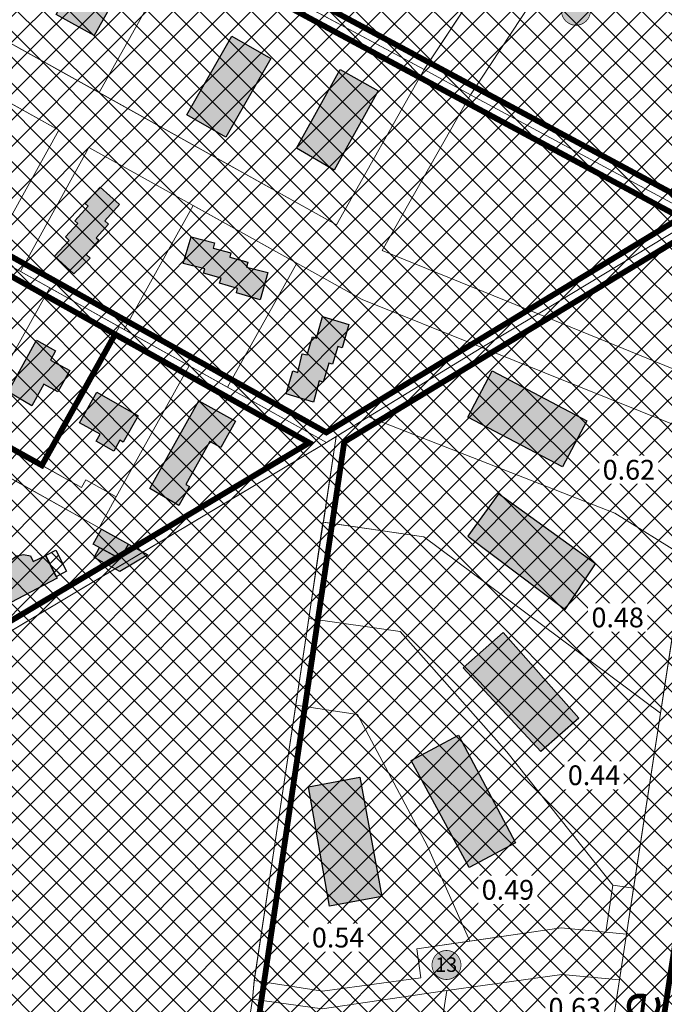
# Model space of a CAD drawing. Units: millimetres. Extents: x 541939 to 1921900, y 6583129 to 23069793.
# Drawn here: x 545138 to 545361, y 6584664 to 6585003 of the extents above; entities that cross this region are included whole.
import ezdxf

# ---------------------------------------------------------------- set-up
doc = ezdxf.new("R2010")
doc.units = ezdxf.units.MM
doc.set_wipeout_variables(frame=1)
doc.linetypes.add('DASHED', pattern=[0.75, 0.5, -0.25])
for name, color, linetype, lineweight, true_color in [('_R_abihoone', 7, 'Continuous', 0, 0xe0cd9a), ('_R_DP_nr', 7, 'Continuous', 9, 0xffffff), ('_R_hooned_K1', 7, 'Continuous', 0, 0xffe0c2), ('_R_hooned_K2', 7, 'Continuous', 0, 0xffba75), ('_R_hooned_K3', 7, 'Continuous', 0, 0xff8205), ('_R_maatulundusmaa', 7, 'Continuous', 25, 0xb6ca44)]:
    doc.layers.add(name, color=color, linetype=linetype, lineweight=lineweight, true_color=true_color)
for name, color, linetype, lineweight in [('_R_aluskaart_2', 7, 'Continuous', 0), ('_R_elamumaa', 2, 'Continuous', 25), ('_R_hoonestustihedus', 7, 'Continuous', 9), ('_R_kehtestatud_DP', 150, 'DASHED', 0), ('_R_ol_ol_hoone_piir', 7, 'Continuous', 30), ('_R_Rae_krundid', 34, 'Continuous', 5), ('_R_tingmärgid', 7, 'Continuous', 5)]:
    doc.layers.add(name, color=color, linetype=linetype, lineweight=lineweight)
doc.layers.add('_R_tootmismaa', color=7, linetype='Continuous', lineweight=25, true_color=0xd65cff, transparency=0.3)
doc.layers.add('_R_transpordimaa', color=9, linetype='Continuous', lineweight=25, transparency=0.3)
doc.layers.add('_R_uldkasutatav_maa', color=150, linetype='Continuous', lineweight=25, transparency=0.3)
doc.styles.add('ARIAL', font='arial.ttf')
picture_1 = doc.add_image_def('image4.png', size_in_pixel=(1194, 1280))

# ---------------------------------------------------------------- blocks, each defined once
blk = doc.blocks.new('krundi nr')
at = {"layer": '_R_DP_nr', "linetype": 'Continuous'}
h = blk.add_hatch(color=256, dxfattribs=at)
h.dxf.hatch_style = 1
edge = h.paths.add_edge_path()
edge.add_arc((550416.15, 6594206.71), 2, 87.7221, 180, ccw=False)
edge.add_arc((550416.15, 6594206.71), 2, 0, 87.7221, ccw=False)
edge.add_arc((550416.15, 6594206.71), 2, -87.7221, 0, ccw=False)
edge.add_arc((550416.15, 6594206.71), 2, 180, 272.2779, ccw=False)
at = {"layer": '_R_DP_nr', "color": 7, "lineweight": 15, "const_width": 0.1}
blk.add_lwpolyline([(550414.15, 6594206.71, -0.425907), (550416.23, 6594208.71, -0.402616), (550418.15, 6594206.71, -0.402616), (550416.23, 6594204.71, -0.425907), (550414.15, 6594206.71, 79069.376994)], format="xyb", dxfattribs=at)

msp = doc.modelspace()

# ---------------------------------------------------------------- hatches: boundary and pattern name
at = {"layer": '_R_abihoone'}
h = msp.add_hatch(color=256, dxfattribs=at)
h.dxf.hatch_style = 1
h.paths.add_polyline_path([(545173.06, 6584817.25), (545163.64, 6584822.32), (545166.54, 6584827.5), (545175.92, 6584822.26)])
h = msp.add_hatch(color=256, dxfattribs=at)
h.dxf.hatch_style = 1
h.paths.add_polyline_path([(545175.92, 6584822.26), (545182.51, 6584818.58), (545172.93, 6584812.83), (545164.03, 6584817.71), (545165.87, 6584821.12), (545173.06, 6584817.25)])
at = {"layer": '_R_elamumaa'}
h = msp.add_hatch(dxfattribs=at)
h.set_pattern_fill('ANSI37', color=256, scale=2)
h.paths.add_polyline_path([(545165.76, 6584978.08), (545073.34, 6585029.52), (545101.91, 6585080.52), (545195.12, 6585030.49)])
h = msp.add_hatch(dxfattribs=at)
h.set_pattern_fill('ANSI37', color=256, scale=2)
h.paths.add_polyline_path([(545247.71, 6584932.46), (545165.76, 6584978.08), (545195.12, 6585030.49), (545277.97, 6584986.02)])
h = msp.add_hatch(dxfattribs=at)
h.set_pattern_fill('ANSI37', color=256, scale=2)
h.paths.add_polyline_path([(545092.28, 6584942.19), (545116.16, 6584984.98), (545151.84, 6584965.11), (545127.96, 6584922.27)])
h = msp.add_hatch(dxfattribs=at)
h.set_pattern_fill('ANSI37', color=256, scale=2)
h.paths.add_polyline_path([(545138.6, 6584916.39), (545162.23, 6584959.17), (545198.22, 6584939.15), (545174.34, 6584896.38)])
h = msp.add_hatch(dxfattribs=at)
h.set_pattern_fill('ANSI37', color=256, scale=2)
h.paths.add_polyline_path([(545198.22, 6584939.15), (545234.03, 6584919.23), (545210.11, 6584876.4), (545174.34, 6584896.38)])
h = msp.add_hatch(dxfattribs=at)
h.set_pattern_fill('ANSI37', color=256, scale=2)
h.paths.add_polyline_path([(545121.88, 6584862.9), (545097.86, 6584876.28), (545124.73, 6584924.07), (545148.68, 6584910.7)])
h = msp.add_hatch(dxfattribs=at)
h.set_pattern_fill('ANSI37', color=256, scale=2)
h.paths.add_polyline_path([(545210.11, 6584876.4), (545233.96, 6584919.27), (545256.52, 6584906.72), (545297.88, 6584890.09), (545244.25, 6584857.34)])
h = msp.add_hatch(dxfattribs=at)
h.set_pattern_fill('ANSI37', color=256, scale=2)
h.paths.add_polyline_path([(545145.99, 6584849.47), (545121.88, 6584862.9), (545148.68, 6584910.7), (545172.71, 6584897.28)])
h = msp.add_hatch(dxfattribs=at)
h.set_pattern_fill('ANSI37', color=256, scale=2)
h.paths.add_polyline_path([(545171.64, 6584838.57), (545161.16, 6584844.42), (545159.71, 6584841.83), (545145.99, 6584849.47), (545172.71, 6584897.28), (545196.84, 6584883.81)])
h = msp.add_hatch(dxfattribs=at)
h.set_pattern_fill('ANSI37', color=256, scale=2)
h.paths.add_polyline_path([(545258.79, 6584866.22), (545297.88, 6584890.09), (545363.68, 6584863.63), (545372.28, 6584846.7), (545367.86, 6584817.98), (545343.72, 6584832.99)])
h = msp.add_hatch(dxfattribs=at)
h.set_pattern_fill('ANSI37', color=256, scale=2)
h.paths.add_polyline_path([(545180.85, 6584819.5), (545165.71, 6584827.96), (545171.64, 6584838.57), (545196.84, 6584883.81), (545244.25, 6584857.34)])
h = msp.add_hatch(dxfattribs=at)
h.set_pattern_fill('ANSI37', color=256, scale=2)
h.paths.add_polyline_path([(545247.61, 6584859.39), (545258.79, 6584866.22), (545343.72, 6584832.99), (545367.86, 6584817.98), (545359.54, 6584763.97), (545277.86, 6584824.76), (545243.15, 6584829.85)])
h = msp.add_hatch(dxfattribs=at)
h.set_pattern_fill('ANSI37', color=256, scale=2)
h.paths.add_polyline_path([(545107.23, 6584824.06), (545122.8, 6584851.93), (545165.71, 6584827.96), (545180.85, 6584819.5), (545128.57, 6584788.3)])
h = msp.add_hatch(dxfattribs=at)
h.set_pattern_fill('ANSI37', color=256, scale=2)
h.paths.add_polyline_path([(545243.02, 6584829.87), (545277.86, 6584824.76), (545359.54, 6584763.97), (545350.23, 6584703.55), (545343.13, 6584704.64), (545306.53, 6584750.58), (545269.72, 6584792.15), (545238.14, 6584796.59)])
h = msp.add_hatch(dxfattribs=at)
h.set_pattern_fill('ANSI37', color=256, scale=2)
h.paths.add_polyline_path([(545233.64, 6584766.71), (545238.14, 6584796.59), (545269.72, 6584792.15), (545306.53, 6584750.58), (545343.13, 6584704.64), (545340.72, 6584688.37), (545325.2, 6584689.86), (545293.71, 6584685.31), (545279.16, 6584718.11), (545254.96, 6584763.49)])
h = msp.add_hatch(dxfattribs=at)
h.set_pattern_fill('ANSI37', color=256, scale=2)
h.paths.add_polyline_path([(545219.3, 6584671.72), (545242.81, 6584668.01), (545276.83, 6584672.67), (545275.39, 6584682.67), (545293.71, 6584685.31), (545279.16, 6584718.11), (545254.96, 6584763.49), (545233.64, 6584766.71)])
h = msp.add_hatch(dxfattribs=at)
h.set_pattern_fill('ANSI37', color=256, scale=2)
h.paths.add_polyline_path([(545285.73, 6584668.32), (545277.91, 6584618.07), (545301.41, 6584614.54), (545317.72, 6584629.3), (545338.31, 6584626.1), (545345.37, 6584671.99), (545325.53, 6584673.8)])
h = msp.add_hatch(dxfattribs=at)
h.set_pattern_fill('ANSI37', color=256, scale=2)
h.paths.add_polyline_path([(545218.64, 6584665.29), (545242.71, 6584661.95), (545285.73, 6584668.32), (545277.91, 6584618.07), (545255.93, 6584621.58), (545232.17, 6584600.21), (545209.24, 6584603.7)])
at = {"layer": '_R_hooned_K1'}
msp.add_hatch(color=256, dxfattribs=at).paths.add_polyline_path([(545183.29, 6584841.46), (545200.2, 6584871.72), (545212.79, 6584864.69), (545207.71, 6584855.59), (545203.98, 6584857.67), (545195.7, 6584842.85), (545196.94, 6584842.15), (545193.25, 6584835.64)])
at = {"layer": '_R_hooned_K2'}
for points in [[(545157.03, 6584915.59), (545150.39, 6584921.63), (545155.35, 6584927.09), (545154.09, 6584928.25), (545158.34, 6584932.93), (545157.35, 6584933.84), (545161.93, 6584938.87), (545160.95, 6584939.76), (545166.13, 6584945.47), (545172.79, 6584939.42), (545167.72, 6584933.84), (545169.03, 6584932.65), (545164.74, 6584927.93), (545165.65, 6584927.11), (545161.23, 6584922.24), (545162.7, 6584920.91)], [(545194.79, 6584919.07), (545197.5, 6584928.34), (545205.63, 6584926.22), (545205.15, 6584924.41), (545211.26, 6584922.82), (545210.85, 6584921.24), (545217.09, 6584919.61), (545216.64, 6584917.88), (545223.99, 6584915.97), (545221.31, 6584906.6), (545213.11, 6584908.94), (545213.55, 6584910.5), (545207.34, 6584912.28), (545207.85, 6584914.08), (545201.76, 6584915.82), (545202.19, 6584917.31)], [(545230.34, 6584874.16), (545232.66, 6584882.05), (545234.36, 6584881.55), (545235.85, 6584887.93), (545237.52, 6584887.54), (545239.38, 6584893.75), (545240.73, 6584893.35), (545242.91, 6584900.77), (545251.96, 6584898.1), (545249.59, 6584890.04), (545248.16, 6584890.46), (545246.36, 6584884.33), (545245.01, 6584884.73), (545243.07, 6584878.22), (545241.68, 6584878.63), (545239.75, 6584871.21)], [(545134.3, 6584874.86), (545144.1, 6584892.65), (545150.73, 6584889), (545148.98, 6584885.81), (545155.58, 6584882.18), (545151.53, 6584874.83), (545146.65, 6584877.51), (545142.54, 6584870.04)], [(545158.92, 6584864.12), (545164.94, 6584874.71), (545179.22, 6584866.58), (545174.06, 6584857.51), (545172.92, 6584858.15), (545170.79, 6584854.41), (545164.75, 6584857.85), (545166.1, 6584860.22)], [(545133.09, 6584801.04), (545128.89, 6584809.04), (545135.06, 6584812.27), (545134.04, 6584814.22), (545135.22, 6584816.72), (545137.35, 6584818.2), (545139.61, 6584818.72), (545142.06, 6584818.2), (545143.03, 6584816.27), (545147.3, 6584818.4), (545151.24, 6584810.51)]]:
    msp.add_hatch(color=256, dxfattribs=at).paths.add_polyline_path(points)
at = {"layer": '_R_hooned_K3'}
for points in [[(545150.86, 6585005.07), (545166.23, 6585032.4), (545179.37, 6585025.01), (545164.06, 6584997.78)], [(545196.02, 6584970.37), (545211.56, 6584997.57), (545224.99, 6584989.89), (545209.43, 6584962.64)], [(545233.87, 6584958.89), (545248.95, 6584985.99), (545262.13, 6584978.66), (545246.93, 6584951.34)]]:
    msp.add_hatch(color=256, dxfattribs=at).paths.add_polyline_path(points)
h = msp.add_hatch(color=256, dxfattribs=at)
h.paths.add_polyline_path([(545237.99, 6584738.59), (545255.78, 6584741.87), (545263.36, 6584700.71), (545245.3, 6584697.38)])
h.paths.add_polyline_path([(545273.43, 6584747.67), (545289.83, 6584756.36), (545309.51, 6584719.26), (545293.46, 6584710.74)])
h.paths.add_polyline_path([(545291.42, 6584779.63), (545305.2, 6584791.82), (545331.34, 6584762.27), (545318.25, 6584750.69)])
h.paths.add_polyline_path([(545303.63, 6584839.62), (545293.08, 6584824.99), (545326.57, 6584799.73), (545337.09, 6584815.5)])
h.paths.add_polyline_path([(545292.98, 6584866.08), (545301.44, 6584882.08), (545334.14, 6584864.81), (545325.76, 6584848.95)])
at = {"layer": '_R_maatulundusmaa'}
h = msp.add_hatch(dxfattribs=at)
h.set_pattern_fill('ANSI37', color=256, scale=2)
h.paths.add_polyline_path([(545045.99, 6584673.32), (545046.35, 6584627.41), (545044.62, 6584569.2), (545050.72, 6584569.77), (545193.64, 6584589.03), (545207.28, 6584590.87), (545218.64, 6584665.29), (545219.26, 6584671.32), (545247.61, 6584859.39), (545244.25, 6584857.34), (545037.46, 6584733.93), (545045.08, 6584694.86)])
at = {"layer": '_R_tootmismaa'}
h = msp.add_hatch(dxfattribs=at)
h.set_pattern_fill('ANSI37', color=256, scale=2)
h.paths.add_polyline_path([(545347.79, 6584687.69), (545340.72, 6584688.37), (545343.13, 6584704.64), (545350.23, 6584703.55)])
at = {"layer": '_R_transpordimaa'}
h = msp.add_hatch(dxfattribs=at)
h.set_pattern_fill('ANSI37', color=256, scale=2)
h.paths.add_polyline_path([(545317.29, 6584901.69), (545263.5, 6584923.6), (545293.89, 6584977.26), (545277.97, 6584986.02), (545247.71, 6584932.46), (544994.77, 6585073.25), (544993.58, 6585138.67), (544875.15, 6585202.23), (544869.72, 6585187.36), (544866.78, 6585172.93), (544888.51, 6585174.61), (544975.79, 6585127.58), (544976.56, 6585062.8), (545033.9, 6585030.73), (545010.17, 6584988.04), (545020.68, 6584982.17), (545044.32, 6585024.98), (545151.84, 6584965.11), (545127.96, 6584922.27), (545138.57, 6584916.35), (545162.23, 6584959.17), (545256.52, 6584906.72), (545297.88, 6584890.09)])
h = msp.add_hatch(dxfattribs=at)
h.set_pattern_fill('ANSI37', color=256, scale=2)
h.paths.add_polyline_path([(545277.97, 6584986.02), (545293.89, 6584977.26), (545384.8, 6585115.25), (545368.77, 6585123.76)])
h = msp.add_hatch(dxfattribs=at)
h.set_pattern_fill('ANSI37', color=256, scale=2)
h.paths.add_polyline_path([(544935.24, 6584934.9), (544954.17, 6584946.14), (545165.71, 6584827.96), (545171.64, 6584838.57), (545161.16, 6584844.42), (545159.71, 6584841.83), (544953.78, 6584956.54), (544922.92, 6584956.64)])
h = msp.add_hatch(dxfattribs=at)
h.set_pattern_fill('ANSI37', color=256, scale=2)
h.paths.add_polyline_path([(545297.88, 6584890.09), (545317.29, 6584901.69), (545396.07, 6584869.6), (545343.09, 6584524.85), (545322.39, 6584522.73), (545372.28, 6584846.7), (545363.68, 6584863.63)])
h = msp.add_hatch(dxfattribs=at)
h.set_pattern_fill('ANSI37', color=5)
h.paths.add_polyline_path([(545147.27, 6584818.39), (545150.85, 6584820.18), (545154.46, 6584812.97), (545150.97, 6584811)])
h = msp.add_hatch(dxfattribs=at)
h.set_pattern_fill('ANSI37', color=256, scale=2)
h.paths.add_polyline_path([(545219.3, 6584671.72), (545218.64, 6584665.29), (545242.71, 6584661.95), (545285.73, 6584668.32), (545325.53, 6584673.8), (545345.37, 6584671.99), (545347.79, 6584687.69), (545325.2, 6584689.86), (545275.39, 6584682.67), (545276.83, 6584672.67), (545242.81, 6584668.01)])
at = {"layer": '_R_uldkasutatav_maa'}
h = msp.add_hatch(dxfattribs=at)
h.set_pattern_fill('ANSI37', color=256, scale=2)
h.paths.add_polyline_path([(545304.32, 6585026), (545264.33, 6585123.09), (545199.47, 6585156.8), (545204.86, 6585025.26), (545277.97, 6584986.02)])
h = msp.add_hatch(dxfattribs=at)
h.set_pattern_fill('ANSI37', color=256, scale=2)
h.paths.add_polyline_path([(545372.55, 6584935.11), (545293.89, 6584977.26), (545384.8, 6585115.25), (545473.62, 6585068.13), (545439.6, 6585003.57), (545451.46, 6584984.81), (545450.2, 6584982.21)])
h = msp.add_hatch(dxfattribs=at)
h.set_pattern_fill('ANSI37', color=256, scale=2)
h.paths.add_polyline_path([(545372.55, 6584935.11), (545317.29, 6584901.69), (545263.5, 6584923.6), (545293.89, 6584977.26)])
h = msp.add_hatch(dxfattribs=at)
h.set_pattern_fill('ANSI37', color=256, scale=2)
h.paths.add_polyline_path([(545396.07, 6584869.6), (545317.29, 6584901.69), (545372.55, 6584935.11), (545403.77, 6584919.7)])

# ---------------------------------------------------------------- linework, layer by layer
at = {"layer": '_R_kehtestatud_DP', "ltscale": 10, "const_width": 2}
for points in [[(545207.79, 6585027.09), (545200.01, 6585224.7), (545489.74, 6585070.83), (545447.89, 6584984.32), (545372.46, 6584938.56)], [(544885.96, 6585060.77), (545244.19, 6584860.81), (545366.5, 6584934.95), (544876.78, 6585197.95), (544872.61, 6585186.54), (544869.78, 6585172.63), (544869.91, 6585144.34)], [(545039.06, 6584738.37), (545238.25, 6584857.26), (544887.89, 6585052.92), (544892.66, 6585034.27), (544903.49, 6585002.81), (544915.99, 6584975.11), (544938.01, 6584936.1), (544970.29, 6584881.64), (544984.94, 6584858.08), (545001.22, 6584826.61), (545032.73, 6584756.04)], [(545039.06, 6584738.37), (545238.25, 6584857.26), (545171.23, 6584894.63), (545145.99, 6584849.47), (544953.78, 6584956.54), (544979.14, 6585001.96), (544887.89, 6585052.92), (544892.66, 6585034.27), (544903.49, 6585002.81), (544915.99, 6584975.11), (544938.01, 6584936.1), (544970.29, 6584881.64), (544984.94, 6584858.08), (545001.22, 6584826.61), (545032.73, 6584756.04)], [(545372.7, 6584931.69), (545400.47, 6584917.98), (545336.51, 6584501.9), (545224.75, 6584489.3), (545225.58, 6584497.57), (545196.68, 6584496.1), (545250.37, 6584857.56)]]:
    msp.add_lwpolyline(points, close=True, dxfattribs=at)
at = {"layer": '_R_ol_ol_hoone_piir'}
for points in [[(545150.86, 6585005.07), (545166.23, 6585032.4), (545179.37, 6585025.01), (545164.06, 6584997.78)], [(545196.02, 6584970.37), (545211.56, 6584997.57), (545224.99, 6584989.89), (545209.43, 6584962.64)], [(545233.87, 6584958.89), (545248.95, 6584985.99), (545262.13, 6584978.66), (545246.93, 6584951.34)], [(545157.03, 6584915.59), (545150.39, 6584921.63), (545155.35, 6584927.09), (545154.09, 6584928.25), (545158.34, 6584932.93), (545157.35, 6584933.84), (545161.93, 6584938.87), (545160.95, 6584939.76), (545166.13, 6584945.47), (545172.79, 6584939.42), (545167.72, 6584933.84), (545169.03, 6584932.65), (545164.74, 6584927.93), (545165.65, 6584927.11), (545161.23, 6584922.24), (545162.7, 6584920.91)], [(545194.79, 6584919.07), (545197.5, 6584928.34), (545205.63, 6584926.22), (545205.15, 6584924.41), (545211.26, 6584922.82), (545210.85, 6584921.24), (545217.09, 6584919.61), (545216.64, 6584917.88), (545223.99, 6584915.97), (545221.31, 6584906.6), (545213.11, 6584908.94), (545213.55, 6584910.5), (545207.34, 6584912.28), (545207.85, 6584914.08), (545201.76, 6584915.82), (545202.19, 6584917.31)], [(545230.34, 6584874.16), (545232.66, 6584882.05), (545234.36, 6584881.55), (545235.85, 6584887.93), (545237.52, 6584887.54), (545239.38, 6584893.75), (545240.73, 6584893.35), (545242.91, 6584900.77), (545251.96, 6584898.1), (545249.59, 6584890.04), (545248.16, 6584890.46), (545246.36, 6584884.33), (545245.01, 6584884.73), (545243.07, 6584878.22), (545241.68, 6584878.63), (545239.75, 6584871.21)], [(545134.3, 6584874.86), (545144.1, 6584892.65), (545150.73, 6584889), (545148.98, 6584885.81), (545155.58, 6584882.18), (545151.53, 6584874.83), (545146.65, 6584877.51), (545142.54, 6584870.04)], [(545292.98, 6584866.08), (545301.44, 6584882.08), (545334.14, 6584864.81), (545325.76, 6584848.95)], [(545158.92, 6584864.12), (545164.94, 6584874.71), (545179.22, 6584866.58), (545174.06, 6584857.51), (545172.92, 6584858.15), (545170.79, 6584854.41), (545164.75, 6584857.85), (545166.1, 6584860.22)], [(545183.29, 6584841.46), (545200.2, 6584871.72), (545212.79, 6584864.69), (545207.71, 6584855.59), (545203.98, 6584857.67), (545195.7, 6584842.85), (545196.94, 6584842.15), (545193.25, 6584835.64)], [(545173.06, 6584817.25), (545163.64, 6584822.32), (545166.54, 6584827.5), (545175.92, 6584822.26)], [(545147.27, 6584818.39), (545150.85, 6584820.18), (545154.46, 6584812.97), (545150.97, 6584811)], [(545175.92, 6584822.26), (545182.51, 6584818.58), (545172.93, 6584812.83), (545164.03, 6584817.71), (545165.87, 6584821.12), (545173.06, 6584817.25)], [(545133.09, 6584801.04), (545128.89, 6584809.04), (545135.06, 6584812.27), (545134.04, 6584814.22), (545135.22, 6584816.72), (545137.35, 6584818.2), (545139.61, 6584818.72), (545142.06, 6584818.2), (545143.03, 6584816.27), (545147.3, 6584818.4), (545151.24, 6584810.51)], [(545291.42, 6584779.63), (545305.2, 6584791.82), (545331.34, 6584762.27), (545318.25, 6584750.69)], [(545273.43, 6584747.67), (545289.83, 6584756.36), (545309.51, 6584719.26), (545293.46, 6584710.74)], [(545237.99, 6584738.59), (545255.78, 6584741.87), (545263.36, 6584700.71), (545245.3, 6584697.38)]]:
    msp.add_lwpolyline(points, close=True, dxfattribs=at)
at = {"layer": '_R_Rae_krundid'}
for points in [[(545317.29, 6584901.69), (545263.5, 6584923.6), (545293.89, 6584977.26), (545277.97, 6584986.02), (545247.71, 6584932.46), (544994.77, 6585073.25), (544993.58, 6585138.67), (544875.15, 6585202.23), (544869.72, 6585187.36), (544866.78, 6585172.93), (544888.51, 6585174.61), (544975.79, 6585127.58), (544976.56, 6585062.8), (545033.9, 6585030.73), (545010.17, 6584988.04), (545020.68, 6584982.17), (545044.32, 6585024.98), (545151.84, 6584965.11), (545127.96, 6584922.27), (545138.57, 6584916.35), (545162.23, 6584959.17), (545256.52, 6584906.72), (545297.88, 6584890.09)], [(545304.32, 6585026), (545264.33, 6585123.09), (545199.47, 6585156.8), (545204.86, 6585025.26), (545277.97, 6584986.02)], [(545277.97, 6584986.02), (545293.89, 6584977.26), (545384.8, 6585115.25), (545368.77, 6585123.76)], [(545372.55, 6584935.11), (545293.89, 6584977.26), (545384.8, 6585115.25), (545473.62, 6585068.13), (545439.6, 6585003.57), (545451.46, 6584984.81), (545450.2, 6584982.21)], [(545165.76, 6584978.08), (545073.34, 6585029.52), (545101.91, 6585080.52), (545195.12, 6585030.49)], [(545247.71, 6584932.46), (545165.76, 6584978.08), (545195.12, 6585030.49), (545277.97, 6584986.02)], [(545092.28, 6584942.19), (545116.16, 6584984.98), (545151.84, 6584965.11), (545127.96, 6584922.27)], [(545372.55, 6584935.11), (545317.29, 6584901.69), (545263.5, 6584923.6), (545293.89, 6584977.26)], [(545138.6, 6584916.39), (545162.23, 6584959.17), (545198.22, 6584939.15), (545174.34, 6584896.38)], [(544935.24, 6584934.9), (544954.17, 6584946.14), (545165.71, 6584827.96), (545171.64, 6584838.57), (545161.16, 6584844.42), (545159.71, 6584841.83), (544953.78, 6584956.54), (544922.92, 6584956.64)], [(545198.22, 6584939.15), (545234.03, 6584919.23), (545210.11, 6584876.4), (545174.34, 6584896.38)], [(545396.07, 6584869.6), (545317.29, 6584901.69), (545372.55, 6584935.11), (545403.77, 6584919.7)], [(545121.88, 6584862.9), (545097.86, 6584876.28), (545124.73, 6584924.07), (545148.68, 6584910.7)], [(545210.11, 6584876.4), (545233.96, 6584919.27), (545256.52, 6584906.72), (545297.88, 6584890.09), (545244.25, 6584857.34)], [(545145.99, 6584849.47), (545121.88, 6584862.9), (545148.68, 6584910.7), (545172.71, 6584897.28)], [(545297.88, 6584890.09), (545317.29, 6584901.69), (545396.07, 6584869.6), (545343.09, 6584524.85), (545322.39, 6584522.73), (545372.28, 6584846.7), (545363.68, 6584863.63)], [(545171.64, 6584838.57), (545161.16, 6584844.42), (545159.71, 6584841.83), (545145.99, 6584849.47), (545172.71, 6584897.28), (545196.84, 6584883.81)], [(545258.79, 6584866.22), (545297.88, 6584890.09), (545363.68, 6584863.63), (545372.28, 6584846.7), (545367.86, 6584817.98), (545343.72, 6584832.99)], [(545180.85, 6584819.5), (545165.71, 6584827.96), (545171.64, 6584838.57), (545196.84, 6584883.81), (545244.25, 6584857.34)], [(545247.61, 6584859.39), (545258.79, 6584866.22), (545343.72, 6584832.99), (545367.86, 6584817.98), (545359.54, 6584763.97), (545277.86, 6584824.76), (545243.15, 6584829.85)], [(545045.99, 6584673.32), (545046.35, 6584627.41), (545044.62, 6584569.2), (545050.72, 6584569.77), (545193.64, 6584589.03), (545207.28, 6584590.87), (545218.64, 6584665.29), (545219.26, 6584671.32), (545247.61, 6584859.39), (545244.25, 6584857.34), (545037.46, 6584733.93), (545045.08, 6584694.86)], [(545107.23, 6584824.06), (545122.8, 6584851.93), (545165.71, 6584827.96), (545180.85, 6584819.5), (545128.57, 6584788.3)], [(545243.02, 6584829.87), (545277.86, 6584824.76), (545359.54, 6584763.97), (545350.23, 6584703.55), (545343.13, 6584704.64), (545306.53, 6584750.58), (545269.72, 6584792.15), (545238.14, 6584796.59)], [(545233.64, 6584766.71), (545238.14, 6584796.59), (545269.72, 6584792.15), (545306.53, 6584750.58), (545343.13, 6584704.64), (545340.72, 6584688.37), (545325.2, 6584689.86), (545293.71, 6584685.31), (545279.16, 6584718.11), (545254.96, 6584763.49)], [(545219.3, 6584671.72), (545242.81, 6584668.01), (545276.83, 6584672.67), (545275.39, 6584682.67), (545293.71, 6584685.31), (545279.16, 6584718.11), (545254.96, 6584763.49), (545233.64, 6584766.71)], [(545347.79, 6584687.69), (545340.72, 6584688.37), (545343.13, 6584704.64), (545350.23, 6584703.55)], [(545219.3, 6584671.72), (545218.64, 6584665.29), (545242.71, 6584661.95), (545285.73, 6584668.32), (545325.53, 6584673.8), (545345.37, 6584671.99), (545347.79, 6584687.69), (545325.2, 6584689.86), (545275.39, 6584682.67), (545276.83, 6584672.67), (545242.81, 6584668.01)], [(545285.73, 6584668.32), (545277.91, 6584618.07), (545301.41, 6584614.54), (545317.72, 6584629.3), (545338.31, 6584626.1), (545345.37, 6584671.99), (545325.53, 6584673.8)], [(545218.64, 6584665.29), (545242.71, 6584661.95), (545285.73, 6584668.32), (545277.91, 6584618.07), (545255.93, 6584621.58), (545232.17, 6584600.21), (545209.24, 6584603.7)]]:
    msp.add_lwpolyline(points, close=True, dxfattribs=at)

# ---------------------------------------------------------------- block references
at = {"layer": '_R_DP_nr', "color": 7, "linetype": 'Continuous', "lineweight": 0, "xscale": 2.499999999257852, "yscale": 2.499999999257852, "zscale": 2.499999999257852}
for p in [(-830710.02, -9900510.45), (-830754.72, -9900839.7)]:
    msp.add_blockref('krundi nr', p, dxfattribs=at)

# ---------------------------------------------------------------- texts
at = {"layer": '_R_kehtestatud_DP', "insert": (545282.59, 6584679.7), "char_height": 5, "attachment_point": 1, "style": 'ARIAL'}
msp.add_mtext_dynamic_manual_height_columns('\\pxqc;{\\fArial|b1|i0|c186|p34;\\C6;13}', width=5.9668, gutter_width=5, heights=[0], dxfattribs=at)
at = {"layer": '_R_tingmärgid', "lineweight": 0, "insert": (545347.36, 6584626.12), "char_height": 15, "width": 108.5113, "attachment_point": 5, "rotation": 83.1934, "style": 'ARIAL'}
msp.add_mtext('K{\\fArial|b0|i0|c186|p34;opli} tee', dxfattribs=at)

# ---------------------------------------------------------------- referenced raster images: frames only (the image files are external)
at = {"layer": '_R_aluskaart_2'}
image = msp.add_image(picture_1, insert=(544542.6, 6583634.32), size_in_units=(2173.34, 2329.88), dxfattribs=dict(at, fade=31))
image.dxf.flags = 7
image = msp.add_image(picture_1, insert=(544542.6, 6583634.32), size_in_units=(2173.34, 2329.88), dxfattribs=dict(at, fade=31))
image.dxf.flags = 7

# ---------------------------------------------------------------- next in the draw order: wipeouts: each hides what was drawn before it
for points in [[(545338.41, 6584843.09), (545358.81, 6584843.09), (545358.81, 6584852.78), (545338.41, 6584852.78)], [(545334.55, 6584792.13), (545354.95, 6584792.13), (545354.95, 6584801.83), (545334.55, 6584801.83)], [(545326.38, 6584737.68), (545346.78, 6584737.68), (545346.78, 6584747.37), (545326.38, 6584747.37)], [(545296.64, 6584698.16), (545317.04, 6584698.16), (545317.04, 6584707.86), (545296.64, 6584707.86)], [(545238.03, 6584681.67), (545258.43, 6584681.67), (545258.43, 6584691.36), (545238.03, 6584691.36)], [(545319.73, 6584657.47), (545340.13, 6584657.47), (545340.13, 6584667.17), (545319.73, 6584667.17)]]:
    msp.add_wipeout(points).dxf.layer = '_R_hoonestustihedus'

# ---------------------------------------------------------------- next in the draw order: linework, layer by layer
at = {"layer": '_R_ol_ol_hoone_piir'}
msp.add_lwpolyline([(545303.63, 6584839.62), (545293.08, 6584824.99), (545326.57, 6584799.73), (545337.09, 6584815.5)], close=True, dxfattribs=at)

# ---------------------------------------------------------------- next in the draw order: texts
at = {"layer": '_R_hoonestustihedus', "char_height": 6.821, "width": 14.5191, "attachment_point": 5, "style": 'ARIAL'}
for s, insert in [('{\\fArial|b0|i0|c186|p34;0.62}', (545348.61, 6584847.94)), ('{\\fArial|b0|i0|c186|p34;0.48}', (545344.75, 6584796.98)), ('{\\fArial|b0|i0|c186|p34;0.44}', (545336.58, 6584742.53)), ('{\\fArial|b0|i0|c186|p34;0.49}', (545306.84, 6584703.01)), ('{\\fArial|b0|i0|c186|p34;0.54}', (545248.23, 6584686.52)), ('{\\fArial|b0|i0|c186|p34;0.63}', (545329.93, 6584662.32))]:
    msp.add_mtext(s, dxfattribs=dict(at, insert=insert))

doc.saveas('drawing.dxf')
